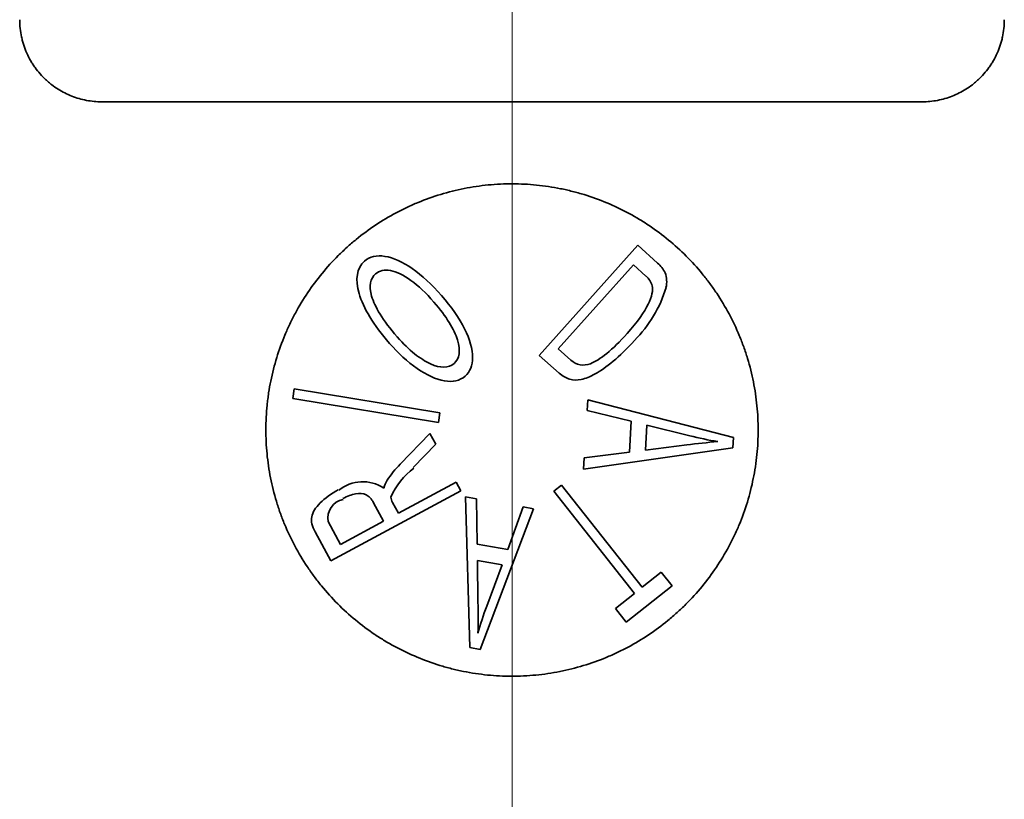
# Model space of a CAD drawing. Extents: x 6336 to 10269, y -393 to 3371.
# Drawn here: x 8686 to 8698, y 2548 to 2557 of the extents above; entities that cross this region are included whole.
import ezdxf

# ---------------------------------------------------------------- set-up
doc = ezdxf.new("R2010")
doc.units = 0
doc.header["$LTSCALE"] = 5
doc.layers.get('0').update_dxf_attribs({"linetype": 'CONTINUOUS', "lineweight": 0})
doc.layers.add('1', color=7, linetype='CONTINUOUS', true_color=0xffffff)

msp = doc.modelspace()

# ---------------------------------------------------------------- linework, layer by layer
at = {"color": 4}
msp.add_line((8691.673, 2580.526), (8691.673, 2480.526), dxfattribs=at)
at = {"layer": '1', "color": 7, "linetype": 'Continuous', "lineweight": 35}
for p, q in [((8686.673, 2556.026), (8696.673, 2556.026)), ((8693.205, 2554.278), (8692.006, 2552.935)), ((8693.448, 2554.061), (8693.205, 2554.278)), ((8692.237, 2553.014), (8693.152, 2554.04)), ((8693.152, 2554.04), (8693.306, 2553.902)), ((8692.391, 2552.877), (8692.237, 2553.014)), ((8692.006, 2552.935), (8692.248, 2552.719)), ((8689.019, 2552.527), (8689, 2552.41)), ((8690.795, 2552.234), (8689.019, 2552.527)), ((8689, 2552.41), (8690.776, 2552.116)), ((8692.59, 2552.266), (8692.597, 2552.392)), ((8694.372, 2551.935), (8692.597, 2552.392)), ((8690.776, 2552.116), (8690.795, 2552.234)), ((8692.59, 2552.266), (8693.127, 2552.135)), ((8693.127, 2552.135), (8693.104, 2551.757)), ((8693.299, 2551.782), (8693.318, 2552.087)), ((8693.318, 2552.087), (8693.84, 2551.956)), ((8690.673, 2551.984), (8690.31, 2551.609)), ((8690.744, 2551.854), (8690.673, 2551.984)), ((8694.372, 2551.935), (8694.365, 2551.808)), ((8690.47, 2551.571), (8690.744, 2551.854)), ((8692.545, 2551.551), (8694.365, 2551.808)), ((8693.803, 2551.844), (8693.299, 2551.782)), ((8692.545, 2551.551), (8692.554, 2551.687)), ((8693.104, 2551.757), (8692.554, 2551.687)), ((8690.992, 2551.392), (8690.288, 2551.013)), ((8691.049, 2551.287), (8690.992, 2551.392)), ((8692.276, 2551.356), (8692.183, 2551.282)), ((8693.26, 2550.11), (8692.276, 2551.356)), ((8689.464, 2550.433), (8691.049, 2551.287)), ((8691.239, 2551.188), (8691.105, 2551.211)), ((8691.105, 2551.211), (8691.16, 2549.375)), ((8692.183, 2551.282), (8693.166, 2550.036)), ((8689.986, 2551.14), (8690.107, 2550.915)), ((8690.288, 2551.013), (8690.218, 2551.143)), ((8691.239, 2551.188), (8691.248, 2550.634)), ((8691.811, 2551.089), (8691.621, 2550.569)), ((8691.935, 2551.067), (8691.811, 2551.089)), ((8691.286, 2549.353), (8691.935, 2551.067)), ((8689.583, 2550.633), (8689.433, 2550.911)), ((8690.107, 2550.915), (8689.583, 2550.633)), ((8689.275, 2550.785), (8689.464, 2550.433)), ((8691.621, 2550.569), (8691.248, 2550.634)), ((8691.252, 2550.437), (8691.258, 2549.929)), ((8691.252, 2550.437), (8691.553, 2550.384)), ((8691.553, 2550.384), (8691.365, 2549.879)), ((8693.492, 2550.293), (8693.26, 2550.11)), ((8693.624, 2550.127), (8693.492, 2550.293)), ((8693.065, 2549.685), (8693.624, 2550.127)), ((8693.166, 2550.036), (8692.933, 2549.852)), ((8692.933, 2549.852), (8693.065, 2549.685)), ((8691.16, 2549.375), (8691.286, 2549.353))]:
    msp.add_line(p, q, dxfattribs=at)
for centre, radius, start, end in [((8693.178, 2553.758), 0.405, 27.0957, 48.2605), ((8693.131, 2553.706), 0.263, 17.1388, 48.2605), ((8693.241, 2553.834), 0.317, 346.8867, 20.1022), ((8692.053, 2554.225), 1.569, 315.1419, 342.8269), ((8692.544, 2553.048), 0.23, 228.2605, 291.4392), ((8694.885, 2556.127), 4.3, 255.9385, 260.5571), ((8694.875, 2543.803), 8.112, 94.9161, 97.5911), ((8691.357, 2550.593), 1.459, 135.875, 145.744), ((8691.037, 2550.83), 0.922, 127.4414, 155.8018), ((8689.854, 2550.934), 0.462, 56.3406, 129.2567), ((8690.486, 2551.214), 0.39, 149.005, 164.3647), ((8690.394, 2551.237), 0.2, 188.3447, 208.311), ((8689.664, 2550.951), 0.235, 101.8972, 189.9808), ((8683.148, 2549.748), 8.112, 358.6035, 1.2786), ((8695.396, 2548.382), 4.3, 159.6259, 164.2445)]:
    msp.add_arc(centre, radius, start, end, dxfattribs=at)
for points, knots in [([(8685.673, 2557.026), (8685.673, 2556.955), (8685.68, 2556.885), (8685.699, 2556.799), (8685.703, 2556.782), (8685.712, 2556.748), (8685.717, 2556.732), (8685.733, 2556.682), (8685.746, 2556.65), (8685.774, 2556.587), (8685.789, 2556.557), (8685.814, 2556.513), (8685.823, 2556.499), (8685.841, 2556.471), (8685.85, 2556.457), (8685.899, 2556.389), (8685.942, 2556.341), (8686.001, 2556.285), (8686.013, 2556.275), (8686.037, 2556.254), (8686.05, 2556.244), (8686.088, 2556.214), (8686.114, 2556.196), (8686.194, 2556.146), (8686.25, 2556.118), (8686.337, 2556.084), (8686.367, 2556.074), (8686.427, 2556.056), (8686.457, 2556.049), (8686.548, 2556.032), (8686.61, 2556.026), (8686.673, 2556.026)], [0, 0, 0, 0, 0.125, 0.125, 0.15625, 0.15625, 0.1875, 0.1875, 0.25, 0.25, 0.3125, 0.3125, 0.34375, 0.34375, 0.375, 0.375, 0.5, 0.5, 0.53125, 0.53125, 0.5625, 0.5625, 0.625, 0.625, 0.75, 0.75, 0.8125, 0.8125, 0.875, 0.875, 1, 1, 1, 1]), ([(8697.673, 2557.026), (8697.673, 2556.955), (8697.665, 2556.885), (8697.647, 2556.799), (8697.643, 2556.782), (8697.634, 2556.748), (8697.629, 2556.732), (8697.612, 2556.682), (8697.6, 2556.65), (8697.572, 2556.587), (8697.557, 2556.557), (8697.532, 2556.513), (8697.523, 2556.499), (8697.505, 2556.471), (8697.495, 2556.457), (8697.447, 2556.389), (8697.404, 2556.341), (8697.345, 2556.285), (8697.333, 2556.275), (8697.308, 2556.254), (8697.296, 2556.244), (8697.258, 2556.214), (8697.232, 2556.196), (8697.152, 2556.146), (8697.096, 2556.118), (8697.009, 2556.084), (8696.979, 2556.074), (8696.919, 2556.056), (8696.889, 2556.049), (8696.798, 2556.032), (8696.736, 2556.026), (8696.673, 2556.026)], [0, 0, 0, 0, 0.125, 0.125, 0.15625, 0.15625, 0.1875, 0.1875, 0.25, 0.25, 0.3125, 0.3125, 0.34375, 0.34375, 0.375, 0.375, 0.5, 0.5, 0.53125, 0.53125, 0.5625, 0.5625, 0.625, 0.625, 0.75, 0.75, 0.8125, 0.8125, 0.875, 0.875, 1, 1, 1, 1]), ([(8694.673, 2552.026), (8694.673, 2552.125), (8694.668, 2552.224), (8694.649, 2552.419), (8694.62, 2552.613), (8694.572, 2552.804), (8694.536, 2552.922), (8694.529, 2552.945), (8694.513, 2552.992), (8694.505, 2553.016), (8694.48, 2553.086), (8694.462, 2553.132), (8694.406, 2553.268), (8694.322, 2553.444), (8694.222, 2553.611), (8694.14, 2553.733), (8694.112, 2553.773), (8694.068, 2553.833), (8694.053, 2553.852), (8694.023, 2553.891), (8693.946, 2553.987), (8693.799, 2554.149), (8693.583, 2554.345), (8693.426, 2554.462), (8693.324, 2554.531), (8693.303, 2554.544), (8693.262, 2554.571), (8693.199, 2554.61), (8693.135, 2554.646), (8693.006, 2554.715), (8692.83, 2554.799), (8692.646, 2554.866), (8692.505, 2554.909), (8692.457, 2554.922), (8692.385, 2554.94), (8692.361, 2554.946), (8692.313, 2554.957), (8692.192, 2554.983), (8691.973, 2555.016), (8691.777, 2555.026), (8691.581, 2555.026), (8691.482, 2555.022), (8691.284, 2555.002), (8691.186, 2554.988), (8690.993, 2554.95), (8690.803, 2554.902), (8690.618, 2554.836), (8690.505, 2554.789), (8690.482, 2554.78), (8690.437, 2554.76), (8690.414, 2554.749), (8690.347, 2554.718), (8690.303, 2554.696), (8690.174, 2554.627), (8690.006, 2554.526), (8689.85, 2554.411), (8689.736, 2554.318), (8689.699, 2554.286), (8689.644, 2554.236), (8689.626, 2554.22), (8689.59, 2554.186), (8689.502, 2554.1), (8689.355, 2553.938), (8689.18, 2553.704), (8689.079, 2553.537), (8689.021, 2553.428), (8689.009, 2553.406), (8688.987, 2553.362), (8688.954, 2553.296), (8688.924, 2553.229), (8688.868, 2553.094), (8688.801, 2552.91), (8688.753, 2552.72), (8688.723, 2552.575), (8688.714, 2552.526), (8688.703, 2552.453), (8688.7, 2552.428), (8688.694, 2552.379), (8688.68, 2552.256), (8688.673, 2552.132), (8688.673, 2552.032)], [0, 0, 0, 0, 0.03125, 0.03125, 0.0625, 0.09375, 0.09375, 0.101562, 0.101562, 0.109375, 0.109375, 0.125, 0.125, 0.15625, 0.1875, 0.1875, 0.203125, 0.203125, 0.210937, 0.210937, 0.21875, 0.25, 0.28125, 0.3125, 0.3125, 0.320312, 0.320312, 0.328125, 0.34375, 0.34375, 0.375, 0.40625, 0.40625, 0.421875, 0.421875, 0.429687, 0.429687, 0.4375, 0.46875, 0.5, 0.5, 0.53125, 0.53125, 0.5625, 0.5625, 0.59375, 0.625, 0.625, 0.632812, 0.632812, 0.640625, 0.640625, 0.65625, 0.65625, 0.6875, 0.71875, 0.71875, 0.734375, 0.734375, 0.742187, 0.742187, 0.75, 0.78125, 0.8125, 0.84375, 0.84375, 0.851562, 0.851562, 0.859375, 0.875, 0.875, 0.90625, 0.9375, 0.9375, 0.953125, 0.953125, 0.960938, 0.960938, 0.96875, 1, 1, 1, 1]), ([(8693.383, 2553.783), (8693.393, 2553.728), (8693.366, 2553.579), (8693.203, 2553.344), (8693.077, 2553.204)], [0, 0, 0, 0, 0.49788, 1, 1, 1, 1]), ([(8692.248, 2552.719), (8692.289, 2552.683), (8692.375, 2552.634), (8692.512, 2552.631), (8692.677, 2552.695), (8692.899, 2552.847), (8693.075, 2553.017), (8693.165, 2553.118)], [0, 0, 0, 0, 0.200129, 0.400257, 0.600386, 0.800514, 1, 1, 1, 1]), ([(8688.673, 2552.032), (8688.673, 2551.932), (8688.677, 2551.834), (8688.697, 2551.638), (8688.725, 2551.443), (8688.773, 2551.253), (8688.808, 2551.134), (8688.816, 2551.111), (8688.831, 2551.064), (8688.839, 2551.04), (8688.864, 2550.97), (8688.882, 2550.924), (8688.938, 2550.788), (8689.022, 2550.611), (8689.122, 2550.444), (8689.204, 2550.322), (8689.232, 2550.281), (8689.276, 2550.222), (8689.291, 2550.202), (8689.321, 2550.164), (8689.398, 2550.068), (8689.545, 2549.905), (8689.761, 2549.708), (8689.918, 2549.591), (8690.02, 2549.522), (8690.041, 2549.509), (8690.082, 2549.482), (8690.145, 2549.443), (8690.209, 2549.407), (8690.338, 2549.338), (8690.515, 2549.254), (8690.699, 2549.187), (8690.84, 2549.144), (8690.888, 2549.13), (8690.96, 2549.112), (8690.984, 2549.106), (8691.032, 2549.095), (8691.153, 2549.069), (8691.372, 2549.036), (8691.568, 2549.026), (8691.765, 2549.026), (8691.864, 2549.031), (8692.062, 2549.05), (8692.16, 2549.064), (8692.353, 2549.103), (8692.543, 2549.15), (8692.728, 2549.216), (8692.865, 2549.273), (8692.911, 2549.293), (8693, 2549.335), (8693.044, 2549.357), (8693.173, 2549.427), (8693.341, 2549.527), (8693.498, 2549.643), (8693.611, 2549.736), (8693.649, 2549.768), (8693.703, 2549.818), (8693.721, 2549.834), (8693.757, 2549.868), (8693.845, 2549.954), (8693.993, 2550.116), (8694.167, 2550.351), (8694.268, 2550.518), (8694.327, 2550.627), (8694.338, 2550.649), (8694.361, 2550.693), (8694.393, 2550.76), (8694.423, 2550.827), (8694.48, 2550.962), (8694.546, 2551.146), (8694.594, 2551.337), (8694.623, 2551.482), (8694.632, 2551.53), (8694.647, 2551.629), (8694.653, 2551.678), (8694.668, 2551.827), (8694.673, 2551.926), (8694.673, 2552.026)], [0, 0, 0, 0, 0.03125, 0.03125, 0.0625, 0.09375, 0.09375, 0.101562, 0.101562, 0.109375, 0.109375, 0.125, 0.125, 0.15625, 0.1875, 0.1875, 0.203125, 0.203125, 0.210937, 0.210937, 0.21875, 0.25, 0.28125, 0.3125, 0.3125, 0.320312, 0.320312, 0.328125, 0.34375, 0.34375, 0.375, 0.40625, 0.40625, 0.421875, 0.421875, 0.429687, 0.429687, 0.4375, 0.46875, 0.5, 0.5, 0.53125, 0.53125, 0.5625, 0.5625, 0.59375, 0.625, 0.625, 0.640625, 0.640625, 0.65625, 0.65625, 0.6875, 0.71875, 0.71875, 0.734375, 0.734375, 0.742187, 0.742187, 0.75, 0.78125, 0.8125, 0.84375, 0.84375, 0.851562, 0.851562, 0.859375, 0.875, 0.875, 0.90625, 0.9375, 0.9375, 0.953125, 0.953125, 0.96875, 0.96875, 1, 1, 1, 1])]:
    msp.add_open_spline(points, degree=3, knots=knots, dxfattribs=at)
for points in [[(8689.877, 2554.084), (8689.781, 2554), (8689.736, 2553.724), (8689.984, 2553.307), (8690.181, 2553.082)], [(8690.815, 2553.664), (8690.696, 2553.799), (8690.455, 2554.023), (8690.11, 2554.178), (8689.939, 2554.139), (8689.877, 2554.084)], [(8690.011, 2553.93), (8690.056, 2553.969), (8690.18, 2553.996), (8690.437, 2553.874), (8690.625, 2553.695), (8690.721, 2553.585)], [(8690.275, 2553.16), (8690.097, 2553.364), (8689.902, 2553.694), (8689.948, 2553.875), (8690.011, 2553.93)], [(8691.102, 2552.683), (8691.161, 2552.734), (8691.226, 2552.888), (8691.127, 2553.251), (8690.935, 2553.527), (8690.815, 2553.664)], [(8690.721, 2553.585), (8690.874, 2553.41), (8691.064, 2553.095), (8691.034, 2552.895), (8690.967, 2552.836)], [(8690.967, 2552.836), (8690.901, 2552.778), (8690.697, 2552.777), (8690.418, 2552.997), (8690.275, 2553.16)], [(8693.077, 2553.204), (8692.987, 2553.102), (8692.821, 2552.941), (8692.687, 2552.858), (8692.628, 2552.834)], [(8690.181, 2553.082), (8690.285, 2552.963), (8690.514, 2552.752), (8690.865, 2552.588), (8691.038, 2552.627), (8691.102, 2552.683)], [(8689.556, 2551.299), (8689.469, 2551.252), (8689.315, 2551.137), (8689.205, 2550.968), (8689.237, 2550.855), (8689.275, 2550.785)], [(8689.613, 2551.192), (8689.664, 2551.219), (8689.772, 2551.258), (8689.903, 2551.252), (8689.96, 2551.188), (8689.986, 2551.14)]]:
    msp.add_open_spline(points, degree=3, dxfattribs=at)

doc.saveas('drawing.dxf')
